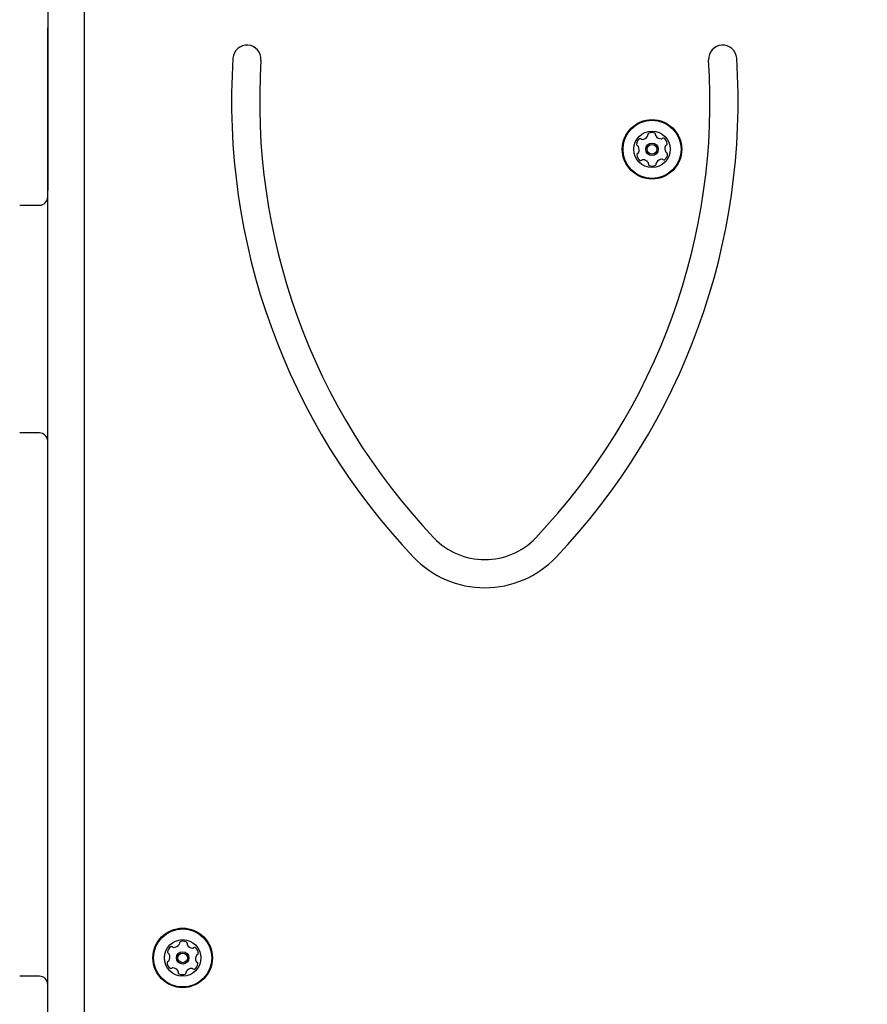
# Model space of a CAD drawing. Units: millimetres. Extents: x -26796 to 744, y -3507 to 5843.
# Drawn here: x 353 to 383, y 330 to 365 of the extents above; entities that cross this region are included whole.
import ezdxf

# ---------------------------------------------------------------- set-up
doc = ezdxf.new("R2010")
doc.units = ezdxf.units.MM
doc.header["$LTSCALE"] = 100
doc.styles.add('SLDTEXTSTYLE0', font='TXT', dxfattribs={"width": 0.75})
doc.dimstyles.new('SLDDIMSTYLE3', dxfattribs={"dimtxt": 15.875, "dimasz": 8, "dimexe": 0, "dimexo": 0.0625, "dimgap": 3.96875, "dimtad": 2, "dimdec": 0, "dimrnd": 1e-09, "dimzin": 12, "dimdsep": 46, "dimtxsty": 'SLDTEXTSTYLE0', "dimblk1": 'DOT', "dimblk2": 'DOT', "dimsah": 1, "dimcen": 0.09, "dimse1": 1, "dimse2": 1, "dimadec": 0, "dimazin": 3, "dimtfac": 1, "dimtdec": 0, "dimtofl": 0, "dimtmove": 0, "dimatfit": 3, "dimldrblk": 'DOT', "dimfxl": 0, "dimfrac": 2, "dimtolj": 1, "dimtzin": 12, "dimarcsym": 0})

# ---------------------------------------------------------------- blocks, each defined once
blk = doc.blocks.new('_Dot')
at = {"color": 0, "linetype": 'ByBlock', "lineweight": -2}
blk.add_line((-0.5, 0), (-1, 0), dxfattribs=at)
at = {"color": 0, "linetype": 'ByBlock', "const_width": 0.5}
blk.add_lwpolyline([(-0.25, 0, 1), (0.25, 0, 1)], format="xyb", close=True, dxfattribs=at)
blk = doc.blocks.new('_D_5')
at = {"color": 7, "linetype": 'Continuous', "lineweight": 18}
blk.add_line((87.385, 304.622), (87.385, 507.423), dxfattribs=at)
at = {"color": 7, "linetype": 'Continuous', "lineweight": 18, "xscale": 8, "yscale": 8}
for p, rotation in [((87.385, 507.423), 90.0000000000004), ((87.385, 304.622), 270.0000000000004)]:
    blk.add_blockref('_Dot', p, dxfattribs=dict(at, rotation=rotation))
at = {"color": 7, "linetype": 'Continuous', "lineweight": 18, "insert": (66.921, 388.428), "char_height": 15.875, "attachment_point": 1, "rotation": 90, "style": 'SLDTEXTSTYLE0'}
blk.add_mtext('203', dxfattribs=at)

msp = doc.modelspace()

# ---------------------------------------------------------------- linework, layer by layer
at = {"color": 7, "linetype": 'Continuous', "lineweight": 25}
for p, q in [((354.144, 366.66), (354.144, 364.766)), ((355.444, 366.66), (355.444, 364.766)), ((354.144, 364.766), (354.144, 358.987)), ((354.144, 329.456), (354.144, 364.766)), ((355.444, 364.766), (355.444, 328.853)), ((353.144, 358.46), (353.844, 358.46)), ((353.844, 350.365), (353.144, 350.365)), ((353.844, 331.049), (353.144, 331.049))]:
    msp.add_line(p, q, dxfattribs=at)
for centre, radius in [((375.644, 360.448), 1.057), ((375.644, 360.448), 1.032), ((375.644, 360.448), 0.65), ((375.644, 360.448), 0.22), ((375.644, 360.448), 0.17), ((358.944, 331.698), 1.058), ((358.944, 331.698), 1.033), ((358.944, 331.698), 0.65), ((358.944, 331.698), 0.22), ((358.944, 331.698), 0.17)]:
    msp.add_circle(centre, radius, dxfattribs=at)
for centre, radius, start, end in [((361.231, 363.654), 0.5, 356.2698, 176.2698), ((378.158, 363.654), 0.5, 3.7302, 183.7302), ((384.207, 362.156), 23.525, 176.2698, 223.5546), ((384.207, 362.156), 22.525, 176.2698, 223.5546), ((355.182, 362.156), 22.525, 316.4454, 3.7302), ((355.182, 362.156), 23.525, 316.4454, 3.7302), ((375.447, 360.944), 0.0481, 328.0776, 16.5211), ((375.539, 360.971), 0.0481, 118.0825, 196.5177), ((375.635, 360.792), 0.252, 64.9526, 118.0827), ((375.721, 360.976), 0.0481, 346.5177, 64.9527), ((375.815, 360.954), 0.0481, 166.5142, 214.9578), ((375.342, 360.612), 0.252, 124.9527, 178.0884), ((375.139, 360.619), 0.0481, 178.0827, 256.5142), ((375.226, 360.779), 0.0481, 46.4723, 124.9583), ((375.292, 360.849), 0.0481, 226.5177, 274.9526), ((375.274, 361.052), 0.252, 274.9584, 328.0828), ((375.982, 361.071), 0.252, 214.9526, 268.077), ((375.975, 360.867), 0.0481, 268.0828, 316.5631), ((376.045, 360.801), 0.0481, 58.077, 136.5177), ((375.937, 360.628), 0.252, 4.9527, 58.0827), ((376.168, 360.553), 0.0481, 106.5177, 154.9527), ((376.14, 360.645), 0.0481, 286.5211, 4.9828), ((375.148, 360.251), 0.0481, 106.5177, 184.9185), ((375.351, 360.269), 0.252, 184.9526, 238.0827), ((375.116, 360.525), 0.0481, 28.0825, 76.5177), ((375.121, 360.343), 0.0481, 286.5045, 334.9526), ((374.936, 360.429), 0.252, 334.9636, 28.0827), ((375.946, 360.284), 0.252, 304.9527, 358.0827), ((376.352, 360.467), 0.252, 154.9526, 208.0827), ((376.172, 360.371), 0.0481, 208.1399, 256.5177), ((376.15, 360.277), 0.0481, 358.1168, 76.5308), ((375.244, 360.096), 0.0481, 238.077, 316.5631), ((375.313, 360.03), 0.0481, 88.1128, 136.5177), ((375.307, 359.826), 0.252, 34.9365, 88.0917), ((375.474, 359.943), 0.0481, 346.5142, 34.9527), ((375.567, 359.92), 0.0481, 166.5177, 244.9524), ((375.749, 359.925), 0.0481, 298.083, 16.5211), ((375.842, 359.952), 0.0481, 148.077, 196.5177), ((376.015, 359.845), 0.252, 94.9584, 148.0827), ((375.997, 360.048), 0.0481, 46.4723, 94.9527), ((376.063, 360.117), 0.0481, 226.5177, 304.9583), ((375.653, 360.105), 0.252, 244.9526, 298.0828), ((353.844, 358.76), 0.3, 270, 0), ((353.844, 350.065), 0.3, 0, 90), ((369.694, 348.358), 2.5, 223.5546, 316.4454), ((369.694, 348.358), 3.5, 223.5546, 316.4454), ((358.872, 332.227), 0.0481, 114.5046, 192.9399), ((358.957, 332.042), 0.252, 61.3748, 114.5049), ((359.054, 332.22), 0.0481, 342.9399, 61.3749), ((358.653, 331.881), 0.252, 121.3749, 174.5106), ((358.45, 331.9), 0.0481, 174.5049, 252.9364), ((358.547, 332.055), 0.0481, 42.8945, 121.3805), ((358.617, 332.12), 0.0481, 222.9399, 271.3748), ((358.613, 332.324), 0.252, 271.3806, 324.505), ((358.778, 332.205), 0.0481, 324.4997, 12.9433), ((359.146, 332.192), 0.0481, 162.9364, 211.38), ((359.32, 332.298), 0.252, 211.3748, 264.4991), ((359.301, 332.095), 0.0481, 264.505, 312.9852), ((359.366, 332.025), 0.0481, 54.4992, 132.9399), ((359.248, 331.859), 0.252, 1.3749, 54.5049), ((358.437, 331.532), 0.0481, 102.9399, 181.3407), ((358.641, 331.537), 0.252, 181.3748, 234.5049), ((358.416, 331.626), 0.0481, 282.9267, 331.3748), ((358.422, 331.808), 0.0481, 24.5046, 72.9399), ((358.237, 331.724), 0.252, 331.3858, 24.5049), ((359.652, 331.673), 0.252, 151.3748, 204.5049), ((359.467, 331.588), 0.0481, 204.5621, 252.9399), ((359.473, 331.77), 0.0481, 102.9399, 151.3749), ((359.438, 331.496), 0.0481, 354.539, 72.953), ((359.452, 331.864), 0.0481, 282.9433, 1.405), ((358.522, 331.371), 0.0481, 234.4992, 312.9852), ((358.588, 331.301), 0.0481, 84.535, 132.9399), ((358.569, 331.098), 0.252, 31.3587, 84.5139), ((358.742, 331.204), 0.0481, 342.9364, 31.3749), ((358.834, 331.176), 0.0481, 162.9399, 241.3746), ((359.11, 331.191), 0.0481, 144.4992, 192.9399), ((359.276, 331.073), 0.252, 91.3806, 144.5049), ((359.271, 331.276), 0.0481, 42.8945, 91.3749), ((359.342, 331.342), 0.0481, 222.9399, 301.3805), ((359.236, 331.516), 0.252, 301.3749, 354.5049), ((353.844, 330.749), 0.3, 0, 90), ((358.932, 331.355), 0.252, 241.3748, 294.505), ((359.017, 331.169), 0.0481, 294.5052, 12.9433)]:
    msp.add_arc(centre, radius, start, end, dxfattribs=at)

# ---------------------------------------------------------------- dimensions: what is measured, and where the dimension line sits
at = {"color": 7, "linetype": 'Continuous', "lineweight": 18}
dim = msp.add_linear_dim(base=(87.385, 304.622), p1=(353.144, 507.423), p2=(383.305, 304.622), angle=90, dimstyle='SLDDIMSTYLE3', dxfattribs=at)
dim.commit()
dim.dimension.update_dxf_attribs({"geometry": '_D_5', "text_midpoint": (87.385, 406.023), "dimtype": 160})

doc.saveas('drawing.dxf')
